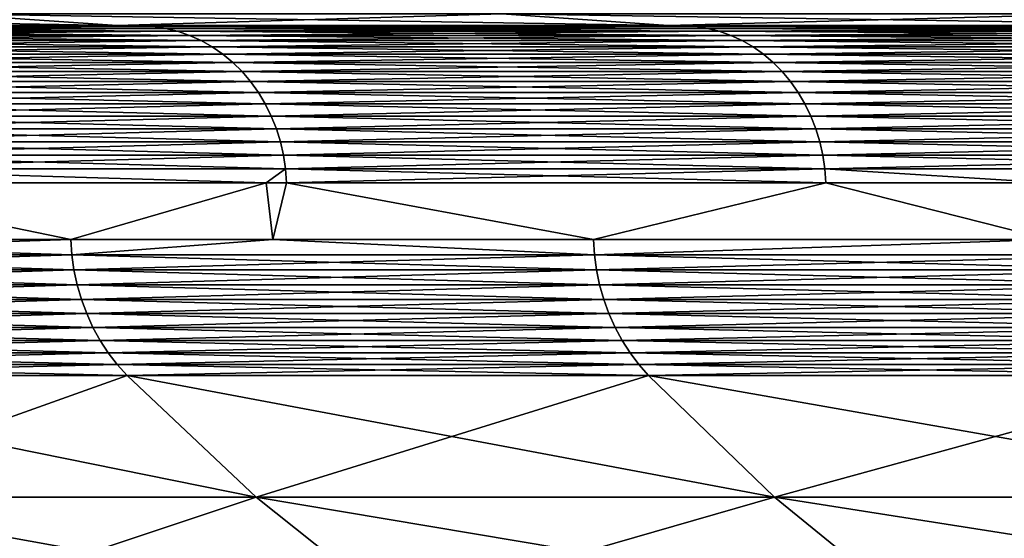
# Model space of a CAD drawing. Extents: x -87 to 87, y -60 to 0.
# Drawn here: x -72 to -69, y -10 to -9 of the extents above; entities that cross this region are included whole.
import ezdxf

# ---------------------------------------------------------------- set-up
doc = ezdxf.new("R2010")
doc.units = 0
doc.layers.add('L4', color=7, linetype='CONTINUOUS')

msp = doc.modelspace()

# ---------------------------------------------------------------- linework, layer by layer
at = {"layer": 'L4', "color": 7}
for points in [[(-73.21738, -8.548706, -34.14183), (-73.75308, -8.512282, -34.39163), (-71.65845, -8.548706, -37.30303)], [(-71.65845, -8.548706, -37.30303), (-73.75308, -8.512282, -34.39163), (-72.18274, -8.512282, -37.57596)], [(-71.65845, -8.548706, 37.30303), (-72.18274, -8.512282, 37.57596), (-73.21738, -8.548706, 34.14183)], [(-71.65845, -8.548706, 37.30303), (-70.475, -8.512282, 40.68876), (-72.18274, -8.512282, 37.57596)], [(-71.65845, -8.548706, -37.30303), (-72.18274, -8.512282, -37.57596), (-69.96311, -8.548706, -40.39322)], [(-69.96311, -8.548706, -40.39322), (-72.18274, -8.512282, -37.57596), (-70.475, -8.512282, -40.68876)], [(-69.96311, -8.548706, 40.39322), (-70.475, -8.512282, 40.68876), (-71.65845, -8.548706, 37.30303)], [(-69.96311, -8.548706, 40.39322), (-68.6331, -8.512282, 43.72411), (-70.475, -8.512282, 40.68876)], [(-69.96311, -8.548706, -40.39322), (-70.475, -8.512282, -40.68876), (-68.1346, -8.548706, -43.40653)], [(-68.1346, -8.548706, -43.40653), (-70.475, -8.512282, -40.68876), (-68.6331, -8.512282, -43.72411)], [(-68.1346, -8.548706, 43.40653), (-68.6331, -8.512282, 43.72411), (-69.96311, -8.548706, 40.39322)], [(-73.10707, -8.55, -31.75488), (-74.51257, -8.55, -30.86412), (-71.586, -8.55, -35.04941)], [(-71.586, -8.55, -35.04941), (-74.51257, -8.55, -30.86412), (-73.09537, -8.55, -34.08493)], [(-71.53904, -8.55, 37.24087), (-71.65845, -8.548706, 37.30303), (-73.21738, -8.548706, 34.14183)], [(-71.53904, -8.55, 37.24087), (-73.21738, -8.548706, 34.14183), (-73.09537, -8.55, 34.08493)], [(-73.09537, -8.55, -34.08493), (-73.21738, -8.548706, -34.14183), (-71.65845, -8.548706, -37.30303)], [(-73.06799, -8.551819, 31.7379), (-71.586, -8.55, 35.04941), (-73.10707, -8.55, 31.75488)], [(-73.06799, -8.551819, -31.7379), (-73.10707, -8.55, -31.75488), (-71.54772, -8.551819, -35.03067)], [(-71.54772, -8.551819, -35.03067), (-73.10707, -8.55, -31.75488), (-71.586, -8.55, -35.04941)], [(-71.586, -8.55, 35.04941), (-73.09537, -8.55, 34.08493), (-73.10707, -8.55, 31.75488)], [(-73.09537, -8.55, -34.08493), (-71.65845, -8.548706, -37.30303), (-71.53904, -8.55, -37.24087)], [(-71.586, -8.55, 35.04941), (-71.53904, -8.55, 37.24087), (-73.09537, -8.55, 34.08493)], [(-71.586, -8.55, -35.04941), (-73.09537, -8.55, -34.08493), (-69.91655, -8.55, -38.2713)], [(-69.91655, -8.55, -38.2713), (-73.09537, -8.55, -34.08493), (-71.53904, -8.55, -37.24087)], [(-71.54772, -8.551819, 35.03067), (-71.586, -8.55, 35.04941), (-73.06799, -8.551819, 31.7379)], [(-73.02918, -8.557263, 31.72105), (-71.54772, -8.551819, 35.03067), (-73.06799, -8.551819, 31.7379)], [(-73.02918, -8.557263, -31.72105), (-73.06799, -8.551819, -31.7379), (-71.50973, -8.557263, -35.01207)], [(-71.50973, -8.557263, -35.01207), (-73.06799, -8.551819, -31.7379), (-71.54772, -8.551819, -35.03067)], [(-71.50973, -8.557263, 35.01207), (-71.54772, -8.551819, 35.03067), (-73.02918, -8.557263, 31.72105)], [(-72.99095, -8.566292, 31.70444), (-71.50973, -8.557263, 35.01207), (-73.02918, -8.557263, 31.72105)], [(-72.99095, -8.566292, -31.70444), (-73.02918, -8.557263, -31.72105), (-71.47229, -8.566292, -34.99374)], [(-71.47229, -8.566292, -34.99374), (-73.02918, -8.557263, -31.72105), (-71.50973, -8.557263, -35.01207)], [(-71.47229, -8.566292, 34.99374), (-71.50973, -8.557263, 35.01207), (-72.99095, -8.566292, 31.70444)], [(-72.95357, -8.578842, 31.68821), (-71.47229, -8.566292, 34.99374), (-72.99095, -8.566292, 31.70444)], [(-72.95357, -8.578842, -31.68821), (-72.99095, -8.566292, -31.70444), (-71.43568, -8.578842, -34.97582)], [(-71.43568, -8.578842, -34.97582), (-72.99095, -8.566292, -31.70444), (-71.47229, -8.566292, -34.99374)], [(-71.43568, -8.578842, 34.97582), (-71.47229, -8.566292, 34.99374), (-72.95357, -8.578842, 31.68821)], [(-69.84653, -8.55, 40.32591), (-69.96311, -8.548706, 40.39322), (-71.65845, -8.548706, 37.30303)], [(-69.84653, -8.55, 40.32591), (-71.65845, -8.548706, 37.30303), (-71.53904, -8.55, 37.24087)], [(-71.53904, -8.55, -37.24087), (-71.65845, -8.548706, -37.30303), (-69.96311, -8.548706, -40.39322)], [(-71.54772, -8.551819, 35.03067), (-69.91655, -8.55, 38.2713), (-71.586, -8.55, 35.04941)], [(-71.54772, -8.551819, -35.03067), (-71.586, -8.55, -35.04941), (-69.87917, -8.551819, -38.25084)], [(-69.87917, -8.551819, -38.25084), (-71.586, -8.55, -35.04941), (-69.91655, -8.55, -38.2713)], [(-69.91655, -8.55, 38.2713), (-71.53904, -8.55, 37.24087), (-71.586, -8.55, 35.04941)], [(-69.87917, -8.551819, 38.25084), (-69.91655, -8.55, 38.2713), (-71.54772, -8.551819, 35.03067)], [(-71.50973, -8.557263, 35.01207), (-69.87917, -8.551819, 38.25084), (-71.54772, -8.551819, 35.03067)], [(-71.50973, -8.557263, -35.01207), (-71.54772, -8.551819, -35.03067), (-69.84206, -8.557263, -38.23053)], [(-69.84206, -8.557263, -38.23053), (-71.54772, -8.551819, -35.03067), (-69.87917, -8.551819, -38.25084)], [(-71.53904, -8.55, -37.24087), (-69.96311, -8.548706, -40.39322), (-69.84653, -8.55, -40.32591)], [(-69.91655, -8.55, 38.2713), (-69.84653, -8.55, 40.32591), (-71.53904, -8.55, 37.24087)], [(-69.91655, -8.55, -38.2713), (-71.53904, -8.55, -37.24087), (-68.10219, -8.55, -41.41386)], [(-68.10219, -8.55, -41.41386), (-71.53904, -8.55, -37.24087), (-69.84653, -8.55, -40.32591)], [(-69.84206, -8.557263, 38.23053), (-69.87917, -8.551819, 38.25084), (-71.50973, -8.557263, 35.01207)], [(-71.47229, -8.566292, 34.99374), (-69.84206, -8.557263, 38.23053), (-71.50973, -8.557263, 35.01207)], [(-71.47229, -8.566292, -34.99374), (-71.50973, -8.557263, -35.01207), (-69.8055, -8.566292, -38.21051)], [(-69.8055, -8.566292, -38.21051), (-71.50973, -8.557263, -35.01207), (-69.84206, -8.557263, -38.23053)], [(-69.8055, -8.566292, 38.21051), (-69.84206, -8.557263, 38.23053), (-71.47229, -8.566292, 34.99374)], [(-71.43568, -8.578842, 34.97582), (-69.8055, -8.566292, 38.21051), (-71.47229, -8.566292, 34.99374)], [(-71.43568, -8.578842, -34.97582), (-71.47229, -8.566292, -34.99374), (-69.76975, -8.578842, -38.19094)], [(-69.76975, -8.578842, -38.19094), (-71.47229, -8.566292, -34.99374), (-69.8055, -8.566292, -38.21051)], [(-69.76975, -8.578842, 38.19094), (-69.8055, -8.566292, 38.21051), (-71.43568, -8.578842, 34.97582)], [(-68.02106, -8.55, 43.33419), (-68.1346, -8.548706, 43.40653), (-69.96311, -8.548706, 40.39322)], [(-68.02106, -8.55, 43.33419), (-69.96311, -8.548706, 40.39322), (-69.84653, -8.55, 40.32591)], [(-69.84653, -8.55, -40.32591), (-69.96311, -8.548706, -40.39322), (-68.1346, -8.548706, -43.40653)], [(-69.87917, -8.551819, 38.25084), (-68.10219, -8.55, 41.41386), (-69.91655, -8.55, 38.2713)], [(-69.87917, -8.551819, -38.25084), (-69.91655, -8.55, -38.2713), (-68.06578, -8.551819, -41.39172)], [(-68.06578, -8.551819, -41.39172), (-69.91655, -8.55, -38.2713), (-68.10219, -8.55, -41.41386)], [(-68.10219, -8.55, 41.41386), (-69.84653, -8.55, 40.32591), (-69.91655, -8.55, 38.2713)], [(-68.06578, -8.551819, 41.39172), (-68.10219, -8.55, 41.41386), (-69.87917, -8.551819, 38.25084)], [(-69.84206, -8.557263, 38.23053), (-68.06578, -8.551819, 41.39172), (-69.87917, -8.551819, 38.25084)], [(-69.84206, -8.557263, -38.23053), (-69.87917, -8.551819, -38.25084), (-68.02964, -8.557263, -41.36974)], [(-68.02964, -8.557263, -41.36974), (-69.87917, -8.551819, -38.25084), (-68.06578, -8.551819, -41.39172)], [(-69.84653, -8.55, -40.32591), (-68.1346, -8.548706, -43.40653), (-68.02106, -8.55, -43.33419)], [(-68.10219, -8.55, 41.41386), (-68.02106, -8.55, 43.33419), (-69.84653, -8.55, 40.32591)], [(-68.10219, -8.55, -41.41386), (-69.84653, -8.55, -40.32591), (-68.02106, -8.55, -43.33419)], [(-68.02964, -8.557263, 41.36974), (-68.06578, -8.551819, 41.39172), (-69.84206, -8.557263, 38.23053)], [(-69.8055, -8.566292, 38.21051), (-68.02964, -8.557263, 41.36974), (-69.84206, -8.557263, 38.23053)], [(-69.8055, -8.566292, -38.21051), (-69.84206, -8.557263, -38.23053), (-67.99402, -8.566292, -41.34808)], [(-67.99402, -8.566292, -41.34808), (-69.84206, -8.557263, -38.23053), (-68.02964, -8.557263, -41.36974)], [(-67.99402, -8.566292, 41.34808), (-68.02964, -8.557263, 41.36974), (-69.8055, -8.566292, 38.21051)], [(-69.76975, -8.578842, 38.19094), (-67.99402, -8.566292, 41.34808), (-69.8055, -8.566292, 38.21051)], [(-69.76975, -8.578842, -38.19094), (-69.8055, -8.566292, -38.21051), (-67.9592, -8.578842, -41.3269)], [(-67.9592, -8.578842, -41.3269), (-69.8055, -8.566292, -38.21051), (-67.99402, -8.566292, -41.34808)], [(-67.9592, -8.578842, 41.3269), (-67.99402, -8.566292, 41.34808), (-69.76975, -8.578842, 38.19094)], [(-72.91729, -8.594818, 31.67245), (-71.43568, -8.578842, 34.97582), (-72.95357, -8.578842, 31.68821)], [(-72.91729, -8.594818, -31.67245), (-72.95357, -8.578842, -31.68821), (-71.40017, -8.594818, -34.95843)], [(-71.40017, -8.594818, -34.95843), (-72.95357, -8.578842, -31.68821), (-71.43568, -8.578842, -34.97582)], [(-71.40017, -8.594818, 34.95843), (-71.43568, -8.578842, 34.97582), (-72.91729, -8.594818, 31.67245)], [(-72.88241, -8.614108, 31.65729), (-71.40017, -8.594818, 34.95843), (-72.91729, -8.594818, 31.67245)], [(-72.88241, -8.614108, -31.65729), (-72.91729, -8.594818, -31.67245), (-71.366, -8.614108, -34.9417)], [(-71.366, -8.614108, -34.9417), (-72.91729, -8.594818, -31.67245), (-71.40017, -8.594818, -34.95843)], [(-71.366, -8.614108, 34.9417), (-71.40017, -8.594818, 34.95843), (-72.88241, -8.614108, 31.65729)], [(-71.40017, -8.594818, 34.95843), (-69.76975, -8.578842, 38.19094), (-71.43568, -8.578842, 34.97582)], [(-71.40017, -8.594818, -34.95843), (-71.43568, -8.578842, -34.97582), (-69.73506, -8.594818, -38.17195)], [(-69.73506, -8.594818, -38.17195), (-71.43568, -8.578842, -34.97582), (-69.76975, -8.578842, -38.19094)], [(-69.73506, -8.594818, 38.17195), (-69.76975, -8.578842, 38.19094), (-71.40017, -8.594818, 34.95843)], [(-71.366, -8.614108, 34.9417), (-69.73506, -8.594818, 38.17195), (-71.40017, -8.594818, 34.95843)], [(-71.366, -8.614108, -34.9417), (-71.40017, -8.594818, -34.95843), (-69.70169, -8.614108, -38.15369)], [(-69.70169, -8.614108, -38.15369), (-71.40017, -8.594818, -34.95843), (-69.73506, -8.594818, -38.17195)], [(-69.70169, -8.614108, 38.15369), (-69.73506, -8.594818, 38.17195), (-71.366, -8.614108, 34.9417)], [(-69.73506, -8.594818, 38.17195), (-67.9592, -8.578842, 41.3269), (-69.76975, -8.578842, 38.19094)], [(-69.73506, -8.594818, -38.17195), (-69.76975, -8.578842, -38.19094), (-67.92541, -8.594818, -41.30635)], [(-67.92541, -8.594818, -41.30635), (-69.76975, -8.578842, -38.19094), (-67.9592, -8.578842, -41.3269)], [(-67.92541, -8.594818, 41.30635), (-67.9592, -8.578842, 41.3269), (-69.73506, -8.594818, 38.17195)], [(-69.70169, -8.614108, 38.15369), (-67.92541, -8.594818, 41.30635), (-69.73506, -8.594818, 38.17195)], [(-69.70169, -8.614108, -38.15369), (-69.73506, -8.594818, -38.17195), (-67.8929, -8.614108, -41.28659)], [(-67.8929, -8.614108, -41.28659), (-69.73506, -8.594818, -38.17195), (-67.92541, -8.594818, -41.30635)], [(-67.8929, -8.614108, 41.28659), (-67.92541, -8.594818, 41.30635), (-69.70169, -8.614108, 38.15369)], [(-72.84915, -8.636569, 31.64285), (-71.366, -8.614108, 34.9417), (-72.88241, -8.614108, 31.65729)], [(-72.84915, -8.636569, -31.64285), (-72.88241, -8.614108, -31.65729), (-71.33344, -8.636569, -34.92576)], [(-71.33344, -8.636569, -34.92576), (-72.88241, -8.614108, -31.65729), (-71.366, -8.614108, -34.9417)], [(-71.33344, -8.636569, 34.92576), (-71.366, -8.614108, 34.9417), (-72.84915, -8.636569, 31.64285)], [(-71.33344, -8.636569, 34.92576), (-69.70169, -8.614108, 38.15369), (-71.366, -8.614108, 34.9417)], [(-71.33344, -8.636569, -34.92576), (-71.366, -8.614108, -34.9417), (-69.66989, -8.636569, -38.13628)], [(-69.66989, -8.636569, -38.13628), (-71.366, -8.614108, -34.9417), (-69.70169, -8.614108, -38.15369)], [(-69.66989, -8.636569, 38.13628), (-69.70169, -8.614108, 38.15369), (-71.33344, -8.636569, 34.92576)], [(-69.66989, -8.636569, 38.13628), (-67.8929, -8.614108, 41.28659), (-69.70169, -8.614108, 38.15369)], [(-69.66989, -8.636569, -38.13628), (-69.70169, -8.614108, -38.15369), (-67.86193, -8.636569, -41.26775)], [(-67.86193, -8.636569, -41.26775), (-69.70169, -8.614108, -38.15369), (-67.8929, -8.614108, -41.28659)], [(-67.86193, -8.636569, 41.26775), (-67.8929, -8.614108, 41.28659), (-69.66989, -8.636569, 38.13628)], [(-72.81777, -8.662038, 31.62922), (-71.33344, -8.636569, 34.92576), (-72.84915, -8.636569, 31.64285)], [(-72.81777, -8.662038, -31.62922), (-72.84915, -8.636569, -31.64285), (-71.30271, -8.662038, -34.91071)], [(-71.30271, -8.662038, -34.91071), (-72.84915, -8.636569, -31.64285), (-71.33344, -8.636569, -34.92576)], [(-71.30271, -8.662038, 34.91071), (-71.33344, -8.636569, 34.92576), (-72.81777, -8.662038, 31.62922)], [(-72.78849, -8.69033, 31.61651), (-71.30271, -8.662038, 34.91071), (-72.81777, -8.662038, 31.62922)], [(-72.78849, -8.69033, -31.61651), (-72.81777, -8.662038, -31.62922), (-71.27405, -8.69033, -34.89668)], [(-71.27405, -8.69033, -34.89668), (-72.81777, -8.662038, -31.62922), (-71.30271, -8.662038, -34.91071)], [(-71.27405, -8.69033, 34.89668), (-71.30271, -8.662038, 34.91071), (-72.78849, -8.69033, 31.61651)], [(-71.30271, -8.662038, 34.91071), (-69.66989, -8.636569, 38.13628), (-71.33344, -8.636569, 34.92576)], [(-71.30271, -8.662038, -34.91071), (-71.33344, -8.636569, -34.92576), (-69.63988, -8.662038, -38.11985)], [(-69.63988, -8.662038, -38.11985), (-71.33344, -8.636569, -34.92576), (-69.66989, -8.636569, -38.13628)], [(-69.63988, -8.662038, 38.11985), (-69.66989, -8.636569, 38.13628), (-71.30271, -8.662038, 34.91071)], [(-71.27405, -8.69033, 34.89668), (-69.63988, -8.662038, 38.11985), (-71.30271, -8.662038, 34.91071)], [(-71.27405, -8.69033, -34.89668), (-71.30271, -8.662038, -34.91071), (-69.61188, -8.69033, -38.10452)], [(-69.61188, -8.69033, -38.10452), (-71.30271, -8.662038, -34.91071), (-69.63988, -8.662038, -38.11985)], [(-69.61188, -8.69033, 38.10452), (-69.63988, -8.662038, 38.11985), (-71.27405, -8.69033, 34.89668)], [(-69.63988, -8.662038, 38.11985), (-67.86193, -8.636569, 41.26775), (-69.66989, -8.636569, 38.13628)], [(-69.63988, -8.662038, -38.11985), (-69.66989, -8.636569, -38.13628), (-67.83269, -8.662038, -41.24998)], [(-67.83269, -8.662038, -41.24998), (-69.66989, -8.636569, -38.13628), (-67.86193, -8.636569, -41.26775)], [(-67.83269, -8.662038, 41.24998), (-67.86193, -8.636569, 41.26775), (-69.63988, -8.662038, 38.11985)], [(-69.61188, -8.69033, 38.10452), (-67.83269, -8.662038, 41.24998), (-69.63988, -8.662038, 38.11985)], [(-69.61188, -8.69033, -38.10452), (-69.63988, -8.662038, -38.11985), (-67.80542, -8.69033, -41.23339)], [(-67.80542, -8.69033, -41.23339), (-69.63988, -8.662038, -38.11985), (-67.83269, -8.662038, -41.24998)], [(-67.80542, -8.69033, 41.23339), (-67.83269, -8.662038, 41.24998), (-69.61188, -8.69033, 38.10452)], [(-72.76154, -8.721239, 31.6048), (-71.27405, -8.69033, 34.89668), (-72.78849, -8.69033, 31.61651)], [(-72.76154, -8.721239, -31.6048), (-72.78849, -8.69033, -31.61651), (-71.24765, -8.721239, -34.88376)], [(-71.24765, -8.721239, -34.88376), (-72.78849, -8.69033, -31.61651), (-71.27405, -8.69033, -34.89668)], [(-71.24765, -8.721239, 34.88376), (-71.27405, -8.69033, 34.89668), (-72.76154, -8.721239, 31.6048)], [(-71.24765, -8.721239, 34.88376), (-69.61188, -8.69033, 38.10452), (-71.27405, -8.69033, 34.89668)], [(-71.24765, -8.721239, -34.88376), (-71.27405, -8.69033, -34.89668), (-69.5861, -8.721239, -38.09042)], [(-69.5861, -8.721239, -38.09042), (-71.27405, -8.69033, -34.89668), (-69.61188, -8.69033, -38.10452)], [(-69.5861, -8.721239, 38.09042), (-69.61188, -8.69033, 38.10452), (-71.24765, -8.721239, 34.88376)], [(-69.5861, -8.721239, 38.09042), (-67.80542, -8.69033, 41.23339), (-69.61188, -8.69033, 38.10452)], [(-69.5861, -8.721239, -38.09042), (-69.61188, -8.69033, -38.10452), (-67.78032, -8.721239, -41.21812)], [(-67.78032, -8.721239, -41.21812), (-69.61188, -8.69033, -38.10452), (-67.80542, -8.69033, -41.23339)], [(-67.78032, -8.721239, 41.21812), (-67.80542, -8.69033, 41.23339), (-69.5861, -8.721239, 38.09042)], [(-72.7371, -8.75454, 31.59418), (-71.24765, -8.721239, 34.88376), (-72.76154, -8.721239, 31.6048)], [(-72.7371, -8.75454, -31.59418), (-72.76154, -8.721239, -31.6048), (-71.22372, -8.75454, -34.87204)], [(-71.22372, -8.75454, -34.87204), (-72.76154, -8.721239, -31.6048), (-71.24765, -8.721239, -34.88376)], [(-71.22372, -8.75454, 34.87204), (-71.24765, -8.721239, 34.88376), (-72.7371, -8.75454, 31.59418)], [(-71.22372, -8.75454, 34.87204), (-69.5861, -8.721239, 38.09042), (-71.24765, -8.721239, 34.88376)], [(-71.22372, -8.75454, -34.87204), (-71.24765, -8.721239, -34.88376), (-69.56273, -8.75454, -38.07762)], [(-69.56273, -8.75454, -38.07762), (-71.24765, -8.721239, -34.88376), (-69.5861, -8.721239, -38.09042)], [(-69.56273, -8.75454, 38.07762), (-69.5861, -8.721239, 38.09042), (-71.22372, -8.75454, 34.87204)], [(-69.56273, -8.75454, 38.07762), (-67.78032, -8.721239, 41.21812), (-69.5861, -8.721239, 38.09042)], [(-69.56273, -8.75454, -38.07762), (-69.5861, -8.721239, -38.09042), (-67.75755, -8.75454, -41.20428)], [(-67.75755, -8.75454, -41.20428), (-69.5861, -8.721239, -38.09042), (-67.78032, -8.721239, -41.21812)], [(-67.75755, -8.75454, 41.20428), (-67.78032, -8.721239, 41.21812), (-69.56273, -8.75454, 38.07762)], [(-72.71535, -8.789992, 31.58473), (-71.22372, -8.75454, 34.87204), (-72.7371, -8.75454, 31.59418)], [(-72.71535, -8.789992, -31.58473), (-72.7371, -8.75454, -31.59418), (-71.20243, -8.789992, -34.86161)], [(-71.20243, -8.789992, -34.86161), (-72.7371, -8.75454, -31.59418), (-71.22372, -8.75454, -34.87204)], [(-71.20243, -8.789992, 34.86161), (-71.22372, -8.75454, 34.87204), (-72.71535, -8.789992, 31.58473)], [(-71.20243, -8.789992, 34.86161), (-69.56273, -8.75454, 38.07762), (-71.22372, -8.75454, 34.87204)], [(-71.20243, -8.789992, -34.86161), (-71.22372, -8.75454, -34.87204), (-69.54192, -8.789992, -38.06623)], [(-69.54192, -8.789992, -38.06623), (-71.22372, -8.75454, -34.87204), (-69.56273, -8.75454, -38.07762)], [(-69.54192, -8.789992, 38.06623), (-69.56273, -8.75454, 38.07762), (-71.20243, -8.789992, 34.86161)], [(-69.54192, -8.789992, 38.06623), (-67.75755, -8.75454, 41.20428), (-69.56273, -8.75454, 38.07762)], [(-69.54192, -8.789992, -38.06623), (-69.56273, -8.75454, -38.07762), (-67.73729, -8.789992, -41.19196)], [(-67.73729, -8.789992, -41.19196), (-69.56273, -8.75454, -38.07762), (-67.75755, -8.75454, -41.20428)], [(-67.73729, -8.789992, 41.19196), (-67.75755, -8.75454, 41.20428), (-69.54192, -8.789992, 38.06623)], [(-72.69645, -8.827335, 31.57653), (-71.20243, -8.789992, 34.86161), (-72.71535, -8.789992, 31.58473)], [(-72.69645, -8.827335, -31.57653), (-72.71535, -8.789992, -31.58473), (-71.18392, -8.827335, -34.85255)], [(-71.18392, -8.827335, -34.85255), (-72.71535, -8.789992, -31.58473), (-71.20243, -8.789992, -34.86161)], [(-71.18392, -8.827335, 34.85255), (-71.20243, -8.789992, 34.86161), (-72.69645, -8.827335, 31.57653)], [(-71.18392, -8.827335, 34.85255), (-69.54192, -8.789992, 38.06623), (-71.20243, -8.789992, 34.86161)], [(-71.18392, -8.827335, -34.85255), (-71.20243, -8.789992, -34.86161), (-69.52385, -8.827335, -38.05634)], [(-69.52385, -8.827335, -38.05634), (-71.20243, -8.789992, -34.86161), (-69.54192, -8.789992, -38.06623)], [(-69.52385, -8.827335, 38.05634), (-69.54192, -8.789992, 38.06623), (-71.18392, -8.827335, 34.85255)], [(-69.52385, -8.827335, 38.05634), (-67.73729, -8.789992, 41.19196), (-69.54192, -8.789992, 38.06623)], [(-69.52385, -8.827335, -38.05634), (-69.54192, -8.789992, -38.06623), (-67.71968, -8.827335, -41.18125)], [(-67.71968, -8.827335, -41.18125), (-69.54192, -8.789992, -38.06623), (-67.73729, -8.789992, -41.19196)], [(-67.71968, -8.827335, 41.18125), (-67.73729, -8.789992, 41.19196), (-69.52385, -8.827335, 38.05634)], [(-72.68054, -8.866298, 31.56961), (-71.18392, -8.827335, 34.85255), (-72.69645, -8.827335, 31.57653)], [(-72.68054, -8.866298, -31.56961), (-72.69645, -8.827335, -31.57653), (-71.16834, -8.866298, -34.84492)], [(-71.16834, -8.866298, -34.84492), (-72.69645, -8.827335, -31.57653), (-71.18392, -8.827335, -34.85255)], [(-71.16834, -8.866298, 34.84492), (-71.18392, -8.827335, 34.85255), (-72.68054, -8.866298, 31.56961)], [(-71.16834, -8.866298, 34.84492), (-69.52385, -8.827335, 38.05634), (-71.18392, -8.827335, 34.85255)], [(-71.16834, -8.866298, -34.84492), (-71.18392, -8.827335, -34.85255), (-69.50863, -8.866298, -38.04801)], [(-69.50863, -8.866298, -38.04801), (-71.18392, -8.827335, -34.85255), (-69.52385, -8.827335, -38.05634)], [(-69.50863, -8.866298, 38.04801), (-69.52385, -8.827335, 38.05634), (-71.16834, -8.866298, 34.84492)], [(-69.50863, -8.866298, 38.04801), (-67.71968, -8.827335, 41.18125), (-69.52385, -8.827335, 38.05634)], [(-69.50863, -8.866298, -38.04801), (-69.52385, -8.827335, -38.05634), (-67.70486, -8.866298, -41.17224)], [(-67.70486, -8.866298, -41.17224), (-69.52385, -8.827335, -38.05634), (-67.71968, -8.827335, -41.18125)], [(-67.70486, -8.866298, 41.17224), (-67.71968, -8.827335, 41.18125), (-69.50863, -8.866298, 38.04801)], [(-72.66773, -8.906598, 31.56405), (-71.16834, -8.866298, 34.84492), (-72.68054, -8.866298, 31.56961)], [(-72.66773, -8.906598, -31.56405), (-72.68054, -8.866298, -31.56961), (-71.15579, -8.906598, -34.83878)], [(-71.15579, -8.906598, -34.83878), (-72.68054, -8.866298, -31.56961), (-71.16834, -8.866298, -34.84492)], [(-71.15579, -8.906598, 34.83878), (-71.16834, -8.866298, 34.84492), (-72.66773, -8.906598, 31.56405)], [(-71.15579, -8.906598, 34.83878), (-69.50863, -8.866298, 38.04801), (-71.16834, -8.866298, 34.84492)], [(-71.15579, -8.906598, -34.83878), (-71.16834, -8.866298, -34.84492), (-69.49639, -8.906598, -38.0413)], [(-69.49639, -8.906598, -38.0413), (-71.16834, -8.866298, -34.84492), (-69.50863, -8.866298, -38.04801)], [(-69.49639, -8.906598, 38.0413), (-69.50863, -8.866298, 38.04801), (-71.15579, -8.906598, 34.83878)], [(-69.49639, -8.906598, 38.0413), (-67.70486, -8.866298, 41.17224), (-69.50863, -8.866298, 38.04801)], [(-69.49639, -8.906598, -38.0413), (-69.50863, -8.866298, -38.04801), (-67.69293, -8.906598, -41.16498)], [(-67.69293, -8.906598, -41.16498), (-69.50863, -8.866298, -38.04801), (-67.70486, -8.866298, -41.17224)], [(-67.69293, -8.906598, 41.16498), (-67.70486, -8.866298, 41.17224), (-69.49639, -8.906598, 38.0413)], [(-72.65812, -8.947941, 31.55987), (-71.15579, -8.906598, 34.83878), (-72.66773, -8.906598, 31.56405)], [(-72.65812, -8.947941, -31.55987), (-72.66773, -8.906598, -31.56405), (-71.14638, -8.947941, -34.83417)], [(-71.14638, -8.947941, -34.83417), (-72.66773, -8.906598, -31.56405), (-71.15579, -8.906598, -34.83878)], [(-71.14638, -8.947941, 34.83417), (-71.15579, -8.906598, 34.83878), (-72.65812, -8.947941, 31.55987)], [(-71.14638, -8.947941, 34.83417), (-69.49639, -8.906598, 38.0413), (-71.15579, -8.906598, 34.83878)], [(-71.14638, -8.947941, -34.83417), (-71.15579, -8.906598, -34.83878), (-69.48719, -8.947941, -38.03627)], [(-69.48719, -8.947941, -38.03627), (-71.15579, -8.906598, -34.83878), (-69.49639, -8.906598, -38.0413)], [(-69.48719, -8.947941, 38.03627), (-69.49639, -8.906598, 38.0413), (-71.14638, -8.947941, 34.83417)], [(-69.48719, -8.947941, 38.03627), (-67.69293, -8.906598, 41.16498), (-69.49639, -8.906598, 38.0413)], [(-69.48719, -8.947941, -38.03627), (-69.49639, -8.906598, -38.0413), (-67.68397, -8.947941, -41.15954)], [(-67.68397, -8.947941, -41.15954), (-69.49639, -8.906598, -38.0413), (-67.69293, -8.906598, -41.16498)], [(-67.68397, -8.947941, 41.15954), (-67.69293, -8.906598, 41.16498), (-69.48719, -8.947941, 38.03627)], [(-72.65177, -8.990028, 31.55712), (-71.14638, -8.947941, 34.83417), (-72.65812, -8.947941, 31.55987)], [(-72.65177, -8.990028, -31.55712), (-72.65812, -8.947941, -31.55987), (-71.14018, -8.990028, -34.83113)], [(-71.14018, -8.990028, -34.83113), (-72.65812, -8.947941, -31.55987), (-71.14638, -8.947941, -34.83417)], [(-71.14018, -8.990028, 34.83113), (-71.14638, -8.947941, 34.83417), (-72.65177, -8.990028, 31.55712)], [(-71.14018, -8.990028, 34.83113), (-69.48719, -8.947941, 38.03627), (-71.14638, -8.947941, 34.83417)], [(-71.14018, -8.990028, -34.83113), (-71.14638, -8.947941, -34.83417), (-69.48113, -8.990028, -38.03295)], [(-69.48113, -8.990028, -38.03295), (-71.14638, -8.947941, -34.83417), (-69.48719, -8.947941, -38.03627)], [(-69.48113, -8.990028, 38.03295), (-69.48719, -8.947941, 38.03627), (-71.14018, -8.990028, 34.83113)], [(-69.48113, -8.990028, 38.03295), (-67.68397, -8.947941, 41.15954), (-69.48719, -8.947941, 38.03627)], [(-69.48113, -8.990028, -38.03295), (-69.48719, -8.947941, -38.03627), (-67.67806, -8.990028, -41.15594)], [(-67.67806, -8.990028, -41.15594), (-69.48719, -8.947941, -38.03627), (-67.68397, -8.947941, -41.15954)], [(-67.67806, -8.990028, 41.15594), (-67.68397, -8.947941, 41.15954), (-69.48113, -8.990028, 38.03295)], [(-71.14018, -8.990028, -34.83113), (-71.19953, -9.03255, -34.69469), (-72.65177, -8.990028, -31.55712)], [(-71.19953, -9.03255, -34.69469), (-72.64874, -9.03255, -31.5558), (-72.65177, -8.990028, -31.55712)], [(-72.65177, -8.990028, 31.55712), (-72.64874, -9.03255, 31.5558), (-71.19953, -9.03255, 34.69469)], [(-72.65177, -8.990028, 31.55712), (-71.19953, -9.03255, 34.69469), (-71.14018, -8.990028, 34.83113)], [(-71.14018, -8.990028, -34.83113), (-71.1372, -9.03255, -34.82968), (-71.19953, -9.03255, -34.69469)], [(-71.14018, -8.990028, 34.83113), (-71.19953, -9.03255, 34.69469), (-71.1372, -9.03255, 34.82968)], [(-69.48113, -8.990028, -38.03295), (-69.47823, -9.03255, -38.03137), (-71.14018, -8.990028, -34.83113)], [(-69.47823, -9.03255, -38.03137), (-71.1372, -9.03255, -34.82968), (-71.14018, -8.990028, -34.83113)], [(-71.14018, -8.990028, 34.83113), (-71.1372, -9.03255, 34.82968), (-69.48113, -8.990028, 38.03295)], [(-71.1372, -9.03255, 34.82968), (-69.47823, -9.03255, 38.03137), (-69.48113, -8.990028, 38.03295)], [(-67.67806, -8.990028, -41.15594), (-68.7905, -9.03255, -39.22253), (-69.48113, -8.990028, -38.03295)], [(-69.48113, -8.990028, -38.03295), (-68.7905, -9.03255, -39.22253), (-69.47823, -9.03255, -38.03137)], [(-69.48113, -8.990028, 38.03295), (-69.47823, -9.03255, 38.03137), (-68.7905, -9.03255, 39.22253)], [(-69.48113, -8.990028, 38.03295), (-68.7905, -9.03255, 39.22253), (-67.67806, -8.990028, 41.15594)], [(-73.25783, -9.207641, -30.09866), (-72.64874, -9.03255, -31.5558), (-71.80088, -9.207641, -33.42564)], [(-71.80088, -9.207641, 33.42564), (-72.64874, -9.03255, 31.5558), (-73.25783, -9.207641, 30.09866)], [(-71.80088, -9.207641, -33.42564), (-72.64874, -9.03255, -31.5558), (-71.19953, -9.03255, -34.69469)], [(-71.80088, -9.207641, 33.42564), (-71.19953, -9.03255, 34.69469), (-72.64874, -9.03255, 31.5558)], [(-71.80088, -9.207641, -33.42564), (-71.19953, -9.03255, -34.69469), (-71.17927, -9.207641, -34.68463)], [(-71.17927, -9.207641, 34.68463), (-71.19953, -9.03255, 34.69469), (-71.80088, -9.207641, 33.42564)], [(-71.17927, -9.207641, -34.68463), (-71.19953, -9.03255, -34.69469), (-71.1372, -9.03255, -34.82968)], [(-71.17927, -9.207641, 34.68463), (-71.1372, -9.03255, 34.82968), (-71.19953, -9.03255, 34.69469)], [(-71.17927, -9.207641, -34.68463), (-71.1372, -9.03255, -34.82968), (-70.19293, -9.207641, -36.68232)], [(-70.19293, -9.207641, 36.68232), (-71.1372, -9.03255, 34.82968), (-71.17927, -9.207641, 34.68463)], [(-70.19293, -9.207641, -36.68232), (-71.1372, -9.03255, -34.82968), (-69.47823, -9.03255, -38.03137)], [(-70.19293, -9.207641, 36.68232), (-69.47823, -9.03255, 38.03137), (-71.1372, -9.03255, 34.82968)], [(-70.19293, -9.207641, -36.68232), (-69.47823, -9.03255, -38.03137), (-68.79026, -9.207641, -39.22272)], [(-68.79026, -9.207641, 39.22272), (-69.47823, -9.03255, 38.03137), (-70.19293, -9.207641, 36.68232)], [(-68.79026, -9.207641, -39.22272), (-69.47823, -9.03255, -38.03137), (-68.7905, -9.03255, -39.22253)], [(-68.79026, -9.207641, 39.22272), (-68.7905, -9.03255, 39.22253), (-69.47823, -9.03255, 38.03137)], [(-73.2546, -9.254702, -30.09733), (-73.25783, -9.207641, -30.09866), (-71.79771, -9.254702, -33.42416)], [(-71.79771, -9.254702, -33.42416), (-73.25783, -9.207641, -30.09866), (-71.80088, -9.207641, -33.42564)], [(-71.80088, -9.207641, 33.42564), (-73.25783, -9.207641, 30.09866), (-73.2546, -9.254702, 30.09733)], [(-73.2546, -9.254702, 30.09733), (-71.79771, -9.254702, 33.42416), (-71.80088, -9.207641, 33.42564)], [(-71.80088, -9.207641, 33.42564), (-71.79771, -9.254702, 33.42416), (-71.17927, -9.207641, 34.68463)], [(-71.79771, -9.254702, -33.42416), (-71.80088, -9.207641, -33.42564), (-71.17927, -9.207641, -34.68463)], [(-70.18983, -9.254702, -36.68069), (-71.79771, -9.254702, -33.42416), (-71.17927, -9.207641, -34.68463)], [(-71.79771, -9.254702, 33.42416), (-70.18983, -9.254702, 36.68069), (-71.17927, -9.207641, 34.68463)], [(-71.17927, -9.207641, -34.68463), (-70.19293, -9.207641, -36.68232), (-70.18983, -9.254702, -36.68069)], [(-70.18983, -9.254702, 36.68069), (-70.19293, -9.207641, 36.68232), (-71.17927, -9.207641, 34.68463)], [(-68.79026, -9.207641, -39.22272), (-70.18983, -9.254702, -36.68069), (-70.19293, -9.207641, -36.68232)], [(-70.18983, -9.254702, 36.68069), (-68.79026, -9.207641, 39.22272), (-70.19293, -9.207641, 36.68232)], [(-68.43434, -9.254702, -39.86009), (-70.18983, -9.254702, -36.68069), (-68.79026, -9.207641, -39.22272)], [(-68.43434, -9.254702, 39.86009), (-68.79026, -9.207641, 39.22272), (-70.18983, -9.254702, 36.68069)], [(-71.79771, -9.254702, -33.42416), (-71.79119, -9.301343, -33.42113), (-73.2546, -9.254702, -30.09733)], [(-73.2546, -9.254702, 30.09733), (-73.24795, -9.301343, 30.0946), (-71.79771, -9.254702, 33.42416)], [(-73.24795, -9.301343, -30.0946), (-73.2546, -9.254702, -30.09733), (-71.79119, -9.301343, -33.42113)], [(-73.24795, -9.301343, 30.0946), (-71.79119, -9.301343, 33.42113), (-71.79771, -9.254702, 33.42416)], [(-70.18346, -9.301343, -36.67736), (-71.79119, -9.301343, -33.42113), (-71.79771, -9.254702, -33.42416)], [(-70.18983, -9.254702, -36.68069), (-70.18346, -9.301343, -36.67736), (-71.79771, -9.254702, -33.42416)], [(-71.79771, -9.254702, 33.42416), (-71.79119, -9.301343, 33.42113), (-70.18983, -9.254702, 36.68069)], [(-71.79119, -9.301343, 33.42113), (-70.18346, -9.301343, 36.67736), (-70.18983, -9.254702, 36.68069)], [(-70.18983, -9.254702, 36.68069), (-70.18346, -9.301343, 36.67736), (-68.43434, -9.254702, 39.86009)], [(-68.43434, -9.254702, -39.86009), (-68.42813, -9.301343, -39.85647), (-70.18983, -9.254702, -36.68069)], [(-68.42813, -9.301343, -39.85647), (-70.18346, -9.301343, -36.67736), (-70.18983, -9.254702, -36.68069)], [(-70.18346, -9.301343, 36.67736), (-68.42813, -9.301343, 39.85647), (-68.43434, -9.254702, 39.86009)], [(-73.24795, -9.301343, -30.0946), (-71.79119, -9.301343, -33.42113), (-71.78137, -9.347275, -33.41655)], [(-71.78137, -9.347275, -33.41655), (-73.23793, -9.347275, -30.09049), (-73.24795, -9.301343, -30.0946)], [(-73.24795, -9.301343, 30.0946), (-73.23793, -9.347275, 30.09049), (-71.79119, -9.301343, 33.42113)], [(-73.23793, -9.347275, 30.09049), (-71.78137, -9.347275, 33.41655), (-71.79119, -9.301343, 33.42113)], [(-70.18346, -9.301343, -36.67736), (-70.17386, -9.347275, -36.67235), (-71.79119, -9.301343, -33.42113)], [(-71.79119, -9.301343, 33.42113), (-71.78137, -9.347275, 33.41655), (-70.18346, -9.301343, 36.67736)], [(-71.78137, -9.347275, -33.41655), (-71.79119, -9.301343, -33.42113), (-70.17386, -9.347275, -36.67235)], [(-71.78137, -9.347275, 33.41655), (-70.17386, -9.347275, 36.67235), (-70.18346, -9.301343, 36.67736)], [(-68.41877, -9.347275, -39.85102), (-70.17386, -9.347275, -36.67235), (-70.18346, -9.301343, -36.67736)], [(-70.18346, -9.301343, 36.67736), (-70.17386, -9.347275, 36.67235), (-68.42813, -9.301343, 39.85647)], [(-68.42813, -9.301343, -39.85647), (-68.41877, -9.347275, -39.85102), (-70.18346, -9.301343, -36.67736)], [(-70.17386, -9.347275, 36.67235), (-68.41877, -9.347275, 39.85102), (-68.42813, -9.301343, 39.85647)], [(-71.76831, -9.392213, -33.41047), (-73.2246, -9.392213, -30.08501), (-73.23793, -9.347275, -30.09049)], [(-73.23793, -9.347275, 30.09049), (-73.2246, -9.392213, 30.08501), (-71.78137, -9.347275, 33.41655)], [(-71.78137, -9.347275, -33.41655), (-71.76831, -9.392213, -33.41047), (-73.23793, -9.347275, -30.09049)], [(-73.2246, -9.392213, 30.08501), (-71.76831, -9.392213, 33.41047), (-71.78137, -9.347275, 33.41655)], [(-71.78137, -9.347275, 33.41655), (-71.76831, -9.392213, 33.41047), (-70.17386, -9.347275, 36.67235)], [(-71.78137, -9.347275, -33.41655), (-70.17386, -9.347275, -36.67235), (-70.16109, -9.392213, -36.66567)], [(-70.16109, -9.392213, -36.66567), (-71.76831, -9.392213, -33.41047), (-71.78137, -9.347275, -33.41655)], [(-71.76831, -9.392213, 33.41047), (-70.16109, -9.392213, 36.66567), (-70.17386, -9.347275, 36.67235)], [(-68.41877, -9.347275, -39.85102), (-68.40632, -9.392213, -39.84377), (-70.17386, -9.347275, -36.67235)], [(-70.16109, -9.392213, -36.66567), (-70.17386, -9.347275, -36.67235), (-68.40632, -9.392213, -39.84377)], [(-70.17386, -9.347275, 36.67235), (-70.16109, -9.392213, 36.66567), (-68.41877, -9.347275, 39.85102)], [(-70.16109, -9.392213, 36.66567), (-68.40632, -9.392213, 39.84377), (-68.41877, -9.347275, 39.85102)], [(-71.76831, -9.392213, -33.41047), (-71.75209, -9.43588, -33.40292), (-73.2246, -9.392213, -30.08501)], [(-71.75209, -9.43588, -33.40292), (-73.20805, -9.43588, -30.07821), (-73.2246, -9.392213, -30.08501)], [(-73.2246, -9.392213, 30.08501), (-73.20805, -9.43588, 30.07821), (-71.76831, -9.392213, 33.41047)], [(-73.20805, -9.43588, 30.07821), (-71.75209, -9.43588, 33.40292), (-71.76831, -9.392213, 33.41047)], [(-70.14523, -9.43588, -36.65739), (-71.75209, -9.43588, -33.40292), (-71.76831, -9.392213, -33.41047)], [(-70.16109, -9.392213, -36.66567), (-70.14523, -9.43588, -36.65739), (-71.76831, -9.392213, -33.41047)], [(-71.76831, -9.392213, 33.41047), (-71.75209, -9.43588, 33.40292), (-70.16109, -9.392213, 36.66567)], [(-71.75209, -9.43588, 33.40292), (-70.14523, -9.43588, 36.65739), (-70.16109, -9.392213, 36.66567)], [(-70.16109, -9.392213, -36.66567), (-68.40632, -9.392213, -39.84377), (-68.39085, -9.43588, -39.83476)], [(-68.39085, -9.43588, -39.83476), (-70.14523, -9.43588, -36.65739), (-70.16109, -9.392213, -36.66567)], [(-70.16109, -9.392213, 36.66567), (-70.14523, -9.43588, 36.65739), (-68.40632, -9.392213, 39.84377)], [(-70.14523, -9.43588, 36.65739), (-68.39085, -9.43588, 39.83476), (-68.40632, -9.392213, 39.84377)], [(-71.75209, -9.43588, -33.40292), (-71.7328, -9.478006, -33.39395), (-73.20805, -9.43588, -30.07821)], [(-71.7328, -9.478006, -33.39395), (-73.18837, -9.478006, -30.07013), (-73.20805, -9.43588, -30.07821)], [(-73.20805, -9.43588, 30.07821), (-73.18837, -9.478006, 30.07013), (-71.75209, -9.43588, 33.40292)], [(-73.18837, -9.478006, 30.07013), (-71.7328, -9.478006, 33.39395), (-71.75209, -9.43588, 33.40292)], [(-70.14523, -9.43588, -36.65739), (-70.12638, -9.478006, -36.64754), (-71.75209, -9.43588, -33.40292)], [(-70.12638, -9.478006, -36.64754), (-71.7328, -9.478006, -33.39395), (-71.75209, -9.43588, -33.40292)], [(-71.75209, -9.43588, 33.40292), (-71.7328, -9.478006, 33.39395), (-70.14523, -9.43588, 36.65739)], [(-71.7328, -9.478006, 33.39395), (-70.12638, -9.478006, 36.64754), (-70.14523, -9.43588, 36.65739)], [(-68.37247, -9.478006, -39.82405), (-70.12638, -9.478006, -36.64754), (-70.14523, -9.43588, -36.65739)], [(-70.14523, -9.43588, 36.65739), (-70.12638, -9.478006, 36.64754), (-68.39085, -9.43588, 39.83476)], [(-68.39085, -9.43588, -39.83476), (-68.37247, -9.478006, -39.82405), (-70.14523, -9.43588, -36.65739)], [(-68.37247, -9.478006, 39.82405), (-68.39085, -9.43588, 39.83476), (-70.12638, -9.478006, 36.64754)], [(-71.71058, -9.518329, -33.3836), (-73.1657, -9.518329, -30.06081), (-73.18837, -9.478006, -30.07013)], [(-71.7328, -9.478006, -33.39395), (-71.71058, -9.518329, -33.3836), (-73.18837, -9.478006, -30.07013)], [(-73.18837, -9.478006, 30.07013), (-73.1657, -9.518329, 30.06081), (-71.7328, -9.478006, 33.39395)], [(-73.1657, -9.518329, 30.06081), (-71.71058, -9.518329, 33.3836), (-71.7328, -9.478006, 33.39395)], [(-70.12638, -9.478006, -36.64754), (-70.10465, -9.518329, -36.63618), (-71.7328, -9.478006, -33.39395)], [(-71.7328, -9.478006, 33.39395), (-71.71058, -9.518329, 33.3836), (-70.12638, -9.478006, 36.64754)], [(-70.10465, -9.518329, -36.63618), (-71.71058, -9.518329, -33.3836), (-71.7328, -9.478006, -33.39395)], [(-70.10465, -9.518329, 36.63618), (-70.12638, -9.478006, 36.64754), (-71.71058, -9.518329, 33.3836)], [(-68.37247, -9.478006, -39.82405), (-68.35129, -9.518329, -39.81172), (-70.12638, -9.478006, -36.64754)], [(-68.35129, -9.518329, -39.81172), (-70.10465, -9.518329, -36.63618), (-70.12638, -9.478006, -36.64754)], [(-68.37247, -9.478006, 39.82405), (-70.12638, -9.478006, 36.64754), (-70.10465, -9.518329, 36.63618)], [(-70.10465, -9.518329, 36.63618), (-68.35129, -9.518329, 39.81172), (-68.37247, -9.478006, 39.82405)], [(-71.71058, -9.518329, -33.3836), (-71.68555, -9.556601, -33.37194), (-73.1657, -9.518329, -30.06081)], [(-71.68555, -9.556601, -33.37194), (-73.14016, -9.556601, -30.05031), (-73.1657, -9.518329, -30.06081)], [(-73.1657, -9.518329, 30.06081), (-73.14016, -9.556601, 30.05031), (-71.71058, -9.518329, 33.3836)], [(-71.68555, -9.556601, 33.37194), (-71.71058, -9.518329, 33.3836), (-73.14016, -9.556601, 30.05031)], [(-70.08018, -9.556601, -36.62339), (-71.68555, -9.556601, -33.37194), (-71.71058, -9.518329, -33.3836)], [(-70.10465, -9.518329, -36.63618), (-70.08018, -9.556601, -36.62339), (-71.71058, -9.518329, -33.3836)], [(-70.10465, -9.518329, 36.63618), (-71.71058, -9.518329, 33.3836), (-71.68555, -9.556601, 33.37194)], [(-71.68555, -9.556601, 33.37194), (-70.08018, -9.556601, 36.62339), (-70.10465, -9.518329, 36.63618)], [(-68.35129, -9.518329, -39.81172), (-68.32743, -9.556601, -39.79782), (-70.10465, -9.518329, -36.63618)], [(-68.32743, -9.556601, -39.79782), (-70.08018, -9.556601, -36.62339), (-70.10465, -9.518329, -36.63618)], [(-70.10465, -9.518329, 36.63618), (-70.08018, -9.556601, 36.62339), (-68.35129, -9.518329, 39.81172)], [(-70.08018, -9.556601, 36.62339), (-68.32743, -9.556601, 39.79782), (-68.35129, -9.518329, 39.81172)], [(-71.68555, -9.556601, -33.37194), (-71.65787, -9.592584, -33.35906), (-73.14016, -9.556601, -30.05031)], [(-71.65787, -9.592584, -33.35906), (-73.11191, -9.592584, -30.03871), (-73.14016, -9.556601, -30.05031)], [(-71.68555, -9.556601, 33.37194), (-73.14016, -9.556601, 30.05031), (-73.11191, -9.592584, 30.03871)], [(-73.11191, -9.592584, 30.03871), (-71.65787, -9.592584, 33.35906), (-71.68555, -9.556601, 33.37194)], [(-70.08018, -9.556601, -36.62339), (-70.05312, -9.592584, -36.60925), (-71.68555, -9.556601, -33.37194)], [(-70.05312, -9.592584, -36.60925), (-71.65787, -9.592584, -33.35906), (-71.68555, -9.556601, -33.37194)], [(-71.68555, -9.556601, 33.37194), (-71.65787, -9.592584, 33.35906), (-70.08018, -9.556601, 36.62339)], [(-71.65787, -9.592584, 33.35906), (-70.05312, -9.592584, 36.60925), (-70.08018, -9.556601, 36.62339)], [(-68.30104, -9.592584, -39.78245), (-70.05312, -9.592584, -36.60925), (-70.08018, -9.556601, -36.62339)], [(-70.08018, -9.556601, 36.62339), (-70.05312, -9.592584, 36.60925), (-68.32743, -9.556601, 39.79782)], [(-68.32743, -9.556601, -39.79782), (-68.30104, -9.592584, -39.78245), (-70.08018, -9.556601, -36.62339)], [(-70.05312, -9.592584, 36.60925), (-68.30104, -9.592584, 39.78245), (-68.32743, -9.556601, 39.79782)], [(-71.65787, -9.592584, -33.35906), (-71.62771, -9.626058, -33.34502), (-73.11191, -9.592584, -30.03871)], [(-71.62771, -9.626058, -33.34502), (-73.08114, -9.626058, -30.02607), (-73.11191, -9.592584, -30.03871)], [(-73.11191, -9.592584, 30.03871), (-73.08114, -9.626058, 30.02607), (-71.65787, -9.592584, 33.35906)], [(-73.08114, -9.626058, 30.02607), (-71.62771, -9.626058, 33.34502), (-71.65787, -9.592584, 33.35906)], [(-70.05312, -9.592584, -36.60925), (-70.02363, -9.626058, -36.59384), (-71.65787, -9.592584, -33.35906)], [(-71.65787, -9.592584, 33.35906), (-71.62771, -9.626058, 33.34502), (-70.05312, -9.592584, 36.60925)], [(-70.02363, -9.626058, -36.59384), (-71.62771, -9.626058, -33.34502), (-71.65787, -9.592584, -33.35906)], [(-71.62771, -9.626058, 33.34502), (-70.02363, -9.626058, 36.59384), (-70.05312, -9.592584, 36.60925)], [(-68.30104, -9.592584, -39.78245), (-68.2723, -9.626058, -39.76571), (-70.05312, -9.592584, -36.60925)], [(-68.2723, -9.626058, -39.76571), (-70.02363, -9.626058, -36.59384), (-70.05312, -9.592584, -36.60925)], [(-70.05312, -9.592584, 36.60925), (-70.02363, -9.626058, 36.59384), (-68.30104, -9.592584, 39.78245)], [(-70.02363, -9.626058, 36.59384), (-68.2723, -9.626058, 39.76571), (-68.30104, -9.592584, 39.78245)], [(-72.67624, -10.00079, 29.85971), (-71.62771, -9.626058, 33.34502), (-73.08114, -9.626058, 30.02607)], [(-72.67624, -10.00079, -29.85971), (-73.08114, -9.626058, -30.02607), (-71.23085, -10.00079, -33.16027)], [(-71.23085, -10.00079, -33.16027), (-73.08114, -9.626058, -30.02607), (-71.62771, -9.626058, -33.34502)], [(-71.23085, -10.00079, 33.16027), (-71.62771, -9.626058, 33.34502), (-72.67624, -10.00079, 29.85971)], [(-71.23085, -10.00079, 33.16027), (-70.02363, -9.626058, 36.59384), (-71.62771, -9.626058, 33.34502)], [(-71.23085, -10.00079, -33.16027), (-71.62771, -9.626058, -33.34502), (-69.63567, -10.00079, -36.39109)], [(-69.63567, -10.00079, -36.39109), (-71.62771, -9.626058, -33.34502), (-70.02363, -9.626058, -36.59384)], [(-69.63567, -10.00079, 36.39109), (-70.02363, -9.626058, 36.59384), (-71.23085, -10.00079, 33.16027)], [(-69.63567, -10.00079, 36.39109), (-68.2723, -9.626058, 39.76571), (-70.02363, -9.626058, 36.59384)], [(-69.63567, -10.00079, -36.39109), (-70.02363, -9.626058, -36.59384), (-67.89404, -10.00079, -39.54539)], [(-67.89404, -10.00079, -39.54539), (-70.02363, -9.626058, -36.59384), (-68.2723, -9.626058, -39.76571)], [(-67.89404, -10.00079, 39.54539), (-68.2723, -9.626058, 39.76571), (-69.63567, -10.00079, 36.39109)], [(-72.2442, -10.33824, 29.6822), (-71.23085, -10.00079, 33.16027), (-72.67624, -10.00079, 29.85971)], [(-72.2442, -10.33824, -29.6822), (-72.67624, -10.00079, -29.85971), (-70.8074, -10.33824, -32.96314)], [(-70.8074, -10.33824, -32.96314), (-72.67624, -10.00079, -29.85971), (-71.23085, -10.00079, -33.16027)], [(-70.8074, -10.33824, 32.96314), (-71.23085, -10.00079, 33.16027), (-72.2442, -10.33824, 29.6822)], [(-70.8074, -10.33824, 32.96314), (-69.63567, -10.00079, 36.39109), (-71.23085, -10.00079, 33.16027)], [(-70.8074, -10.33824, -32.96314), (-71.23085, -10.00079, -33.16027), (-69.2217, -10.33824, -36.17476)], [(-69.2217, -10.33824, -36.17476), (-71.23085, -10.00079, -33.16027), (-69.63567, -10.00079, -36.39109)], [(-69.2217, -10.33824, 36.17476), (-69.63567, -10.00079, 36.39109), (-70.8074, -10.33824, 32.96314)], [(-69.2217, -10.33824, 36.17476), (-67.89404, -10.00079, 39.54539), (-69.63567, -10.00079, 36.39109)], [(-69.2217, -10.33824, -36.17476), (-69.63567, -10.00079, -36.39109), (-67.49042, -10.33824, -39.3103)], [(-67.49042, -10.33824, -39.3103), (-69.63567, -10.00079, -36.39109), (-67.89404, -10.00079, -39.54539)], [(-67.49042, -10.33824, 39.3103), (-67.89404, -10.00079, 39.54539), (-69.2217, -10.33824, 36.17476)]]:
    msp.add_3dface(points, dxfattribs=at)

doc.saveas('drawing.dxf')
